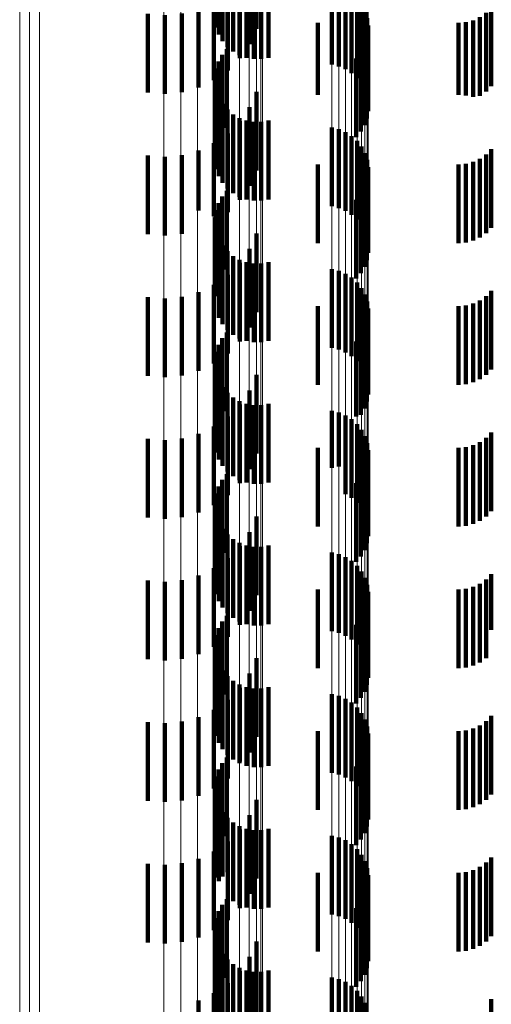
# Model space of a CAD drawing. Units: metres. Extents: x 0 to 2.58, y -0.27 to 0.27.
# Drawn here: x 0.05 to 0.05, y -0.16 to -0.15 of the extents above; entities that cross this region are included whole.
import ezdxf

# ---------------------------------------------------------------- set-up
doc = ezdxf.new("R2010")
doc.units = ezdxf.units.M
doc.linetypes.add('AUSGEZOGEN', pattern=[0])
doc.linetypes.add('VERDECKT2_S2', pattern=[0.0018, 0.001, -0.0008])
doc.layers.add('Fertigelement', color=7, linetype='AUSGEZOGEN', lineweight=50)
doc.layers.add('Standard', color=7, linetype='AUSGEZOGEN', lineweight=13)

msp = doc.modelspace()

# ---------------------------------------------------------------- linework, layer by layer
at = {"layer": 'Fertigelement', "color": 253, "linetype": 'VERDECKT2_S2', "lineweight": 140, "transparency": 33554687}
for p, q in [((0.050204, -0.145059), (0.050204, -0.146059)), ((0.050237, -0.145148), (0.050237, -0.146148)), ((0.050284, -0.14523), (0.050284, -0.14623)), ((0.050346, -0.145302), (0.050346, -0.146302)), ((0.050418, -0.145362), (0.050418, -0.146362)), ((0.0505, -0.145409), (0.0505, -0.146409)), ((0.050589, -0.145442), (0.050589, -0.146442)), ((0.050682, -0.145458), (0.050682, -0.146458)), ((0.050777, -0.145458), (0.050777, -0.146458)), ((0.05087, -0.145442), (0.05087, -0.146442)), ((0.051674, -0.14553), (0.051674, -0.14653)), ((0.051763, -0.145552), (0.051763, -0.146552)), ((0.051848, -0.145588), (0.051848, -0.146588)), ((0.051925, -0.145637), (0.051925, -0.146637)), ((0.051993, -0.1457), (0.051993, -0.1467)), ((0.052049, -0.145772), (0.052049, -0.146772)), ((0.052093, -0.145853), (0.052093, -0.146853)), ((0.052122, -0.14594), (0.052122, -0.14694)), ((0.052136, -0.146031), (0.052136, -0.147031)), ((0.052135, -0.146123), (0.052135, -0.147123)), ((0.052118, -0.146213), (0.052118, -0.147213)), ((0.05028, -0.146407), (0.05028, -0.147407)), ((0.050339, -0.146334), (0.050339, -0.147334)), ((0.052041, -0.146379), (0.052041, -0.147379)), ((0.052087, -0.146299), (0.052087, -0.147299)), ((0.050233, -0.14649), (0.050233, -0.14749)), ((0.051983, -0.14645), (0.051983, -0.14745)), ((0.050202, -0.146579), (0.050202, -0.147579)), ((0.050186, -0.146672), (0.050186, -0.147672)), ((0.050204, -0.146859), (0.050204, -0.147859)), ((0.050237, -0.146948), (0.050237, -0.147948)), ((0.050284, -0.14703), (0.050284, -0.14803)), ((0.050346, -0.147102), (0.050346, -0.148102)), ((0.050418, -0.147162), (0.050418, -0.148162)), ((0.0505, -0.147209), (0.0505, -0.148209)), ((0.050589, -0.147242), (0.050589, -0.148242)), ((0.050682, -0.147258), (0.050682, -0.148258)), ((0.050777, -0.147258), (0.050777, -0.148258)), ((0.05087, -0.147242), (0.05087, -0.148242)), ((0.051674, -0.14733), (0.051674, -0.14833)), ((0.051763, -0.147352), (0.051763, -0.148352)), ((0.051848, -0.147388), (0.051848, -0.148388)), ((0.051925, -0.147437), (0.051925, -0.148438)), ((0.051993, -0.147499), (0.051993, -0.148499)), ((0.052049, -0.147572), (0.052049, -0.148572)), ((0.052093, -0.147653), (0.052093, -0.148653)), ((0.052122, -0.14774), (0.052122, -0.14874)), ((0.052136, -0.147831), (0.052136, -0.148831)), ((0.052118, -0.148013), (0.052118, -0.149013)), ((0.052135, -0.147923), (0.052135, -0.148923)), ((0.050339, -0.148134), (0.050339, -0.149134)), ((0.052087, -0.148099), (0.052087, -0.149099)), ((0.05028, -0.148207), (0.05028, -0.149207)), ((0.051983, -0.14825), (0.051983, -0.14925)), ((0.052041, -0.148179), (0.052041, -0.149179)), ((0.050202, -0.148379), (0.050202, -0.149379)), ((0.050233, -0.14829), (0.050233, -0.14929)), ((0.050186, -0.148472), (0.050186, -0.149472)), ((0.050204, -0.148659), (0.050204, -0.14944)), ((0.050237, -0.148748), (0.050237, -0.149378)), ((0.050284, -0.14883), (0.050284, -0.14932)), ((0.050346, -0.148902), (0.050346, -0.149269)), ((0.050418, -0.148962), (0.050418, -0.149226)), ((0.0505, -0.149009), (0.0505, -0.149193)), ((0.050589, -0.149042), (0.050589, -0.14917)), ((0.050682, -0.149058), (0.050682, -0.149159)), ((0.050682, -0.149159), (0.050682, -0.150058)), ((0.050777, -0.149058), (0.050777, -0.149159)), ((0.050777, -0.149159), (0.050777, -0.150058)), ((0.05087, -0.149042), (0.05087, -0.14917)), ((0.051674, -0.14913), (0.051674, -0.15013)), ((0.051763, -0.149152), (0.051763, -0.150152)), ((0.050346, -0.149269), (0.050346, -0.149902)), ((0.050418, -0.149226), (0.050418, -0.149962)), ((0.0505, -0.149193), (0.0505, -0.150009)), ((0.050589, -0.14917), (0.050589, -0.150042)), ((0.05087, -0.14917), (0.05087, -0.150042)), ((0.051848, -0.149188), (0.051848, -0.150188)), ((0.051925, -0.149237), (0.051925, -0.150237)), ((0.050237, -0.149378), (0.050237, -0.149748)), ((0.050284, -0.14932), (0.050284, -0.14983)), ((0.051993, -0.149299), (0.051993, -0.150299)), ((0.052049, -0.149372), (0.052049, -0.150372)), ((0.050204, -0.14944), (0.050204, -0.14944)), ((0.052093, -0.149453), (0.052093, -0.150453)), ((0.052122, -0.14954), (0.052122, -0.15054)), ((0.052136, -0.149631), (0.052136, -0.150631)), ((0.052135, -0.149723), (0.052135, -0.150723)), ((0.052087, -0.149899), (0.052087, -0.150899)), ((0.052118, -0.149813), (0.052118, -0.150813)), ((0.05028, -0.150007), (0.05028, -0.151007)), ((0.050339, -0.149934), (0.050339, -0.150934)), ((0.052041, -0.149979), (0.052041, -0.150979)), ((0.050233, -0.15009), (0.050233, -0.15109)), ((0.051983, -0.15005), (0.051983, -0.151003)), ((0.050186, -0.150272), (0.050186, -0.151272)), ((0.050202, -0.150179), (0.050202, -0.151179)), ((0.050204, -0.15046), (0.050204, -0.15146)), ((0.050237, -0.150548), (0.050237, -0.151548)), ((0.050284, -0.15063), (0.050284, -0.15163)), ((0.050346, -0.150702), (0.050346, -0.151702)), ((0.050418, -0.150762), (0.050418, -0.151762)), ((0.0505, -0.150809), (0.0505, -0.151809)), ((0.050589, -0.150842), (0.050589, -0.151842)), ((0.050682, -0.150858), (0.050682, -0.151858)), ((0.050777, -0.150858), (0.050777, -0.151858)), ((0.05087, -0.150842), (0.05087, -0.151842)), ((0.051674, -0.15093), (0.051674, -0.151653)), ((0.051763, -0.150952), (0.051763, -0.151638)), ((0.051848, -0.150988), (0.051848, -0.151612)), ((0.051925, -0.151037), (0.051925, -0.151577)), ((0.051983, -0.151003), (0.051983, -0.151003)), ((0.051993, -0.151099), (0.051993, -0.151533)), ((0.052049, -0.151172), (0.052049, -0.151482)), ((0.052093, -0.151253), (0.052093, -0.151425)), ((0.052122, -0.15134), (0.052122, -0.151363)), ((0.052122, -0.151363), (0.052122, -0.15234)), ((0.051993, -0.151533), (0.051993, -0.152099)), ((0.052049, -0.151482), (0.052049, -0.152172)), ((0.052093, -0.151425), (0.052093, -0.152253)), ((0.052135, -0.151523), (0.052135, -0.152523)), ((0.052136, -0.151431), (0.052136, -0.152431)), ((0.051674, -0.151653), (0.051674, -0.151653)), ((0.051763, -0.151638), (0.051763, -0.151638)), ((0.051848, -0.151612), (0.051848, -0.151988)), ((0.051925, -0.151577), (0.051925, -0.152037)), ((0.052118, -0.151613), (0.052118, -0.152613)), ((0.050339, -0.151734), (0.050339, -0.152734)), ((0.052041, -0.151779), (0.052041, -0.152779)), ((0.052087, -0.151699), (0.052087, -0.152699)), ((0.050233, -0.15189), (0.050233, -0.15289)), ((0.05028, -0.151807), (0.05028, -0.152807)), ((0.051983, -0.15185), (0.051983, -0.15285)), ((0.050202, -0.151979), (0.050202, -0.152979)), ((0.050186, -0.152072), (0.050186, -0.153072)), ((0.050204, -0.15226), (0.050204, -0.15326)), ((0.050237, -0.152348), (0.050237, -0.153348)), ((0.050284, -0.15243), (0.050284, -0.15343)), ((0.050346, -0.152502), (0.050346, -0.153502)), ((0.050418, -0.152562), (0.050418, -0.153562)), ((0.0505, -0.152609), (0.0505, -0.153609)), ((0.050589, -0.152642), (0.050589, -0.153642)), ((0.050682, -0.152658), (0.050682, -0.153658)), ((0.050777, -0.152658), (0.050777, -0.153658)), ((0.05087, -0.152642), (0.05087, -0.153642)), ((0.051674, -0.15273), (0.051674, -0.15373)), ((0.051763, -0.152752), (0.051763, -0.153752)), ((0.051848, -0.152788), (0.051848, -0.153788)), ((0.051925, -0.152837), (0.051925, -0.153837)), ((0.051993, -0.152899), (0.051993, -0.153899)), ((0.052049, -0.152972), (0.052049, -0.153972)), ((0.052093, -0.153053), (0.052093, -0.154053)), ((0.052122, -0.15314), (0.052122, -0.15414)), ((0.052136, -0.153231), (0.052136, -0.154231)), ((0.052118, -0.153413), (0.052118, -0.154413)), ((0.052135, -0.153323), (0.052135, -0.154323)), ((0.050339, -0.153534), (0.050339, -0.154534)), ((0.052087, -0.153499), (0.052087, -0.154499)), ((0.05028, -0.153607), (0.05028, -0.154607)), ((0.051983, -0.15365), (0.051983, -0.15465)), ((0.052041, -0.153579), (0.052041, -0.154579)), ((0.050202, -0.153779), (0.050202, -0.154779)), ((0.050233, -0.15369), (0.050233, -0.15469)), ((0.050186, -0.153872), (0.050186, -0.154872)), ((0.050204, -0.154059), (0.050204, -0.155059)), ((0.050237, -0.154148), (0.050237, -0.155148)), ((0.050284, -0.15423), (0.050284, -0.15523)), ((0.050346, -0.154302), (0.050346, -0.155302)), ((0.050418, -0.154362), (0.050418, -0.155362)), ((0.0505, -0.154409), (0.0505, -0.155409)), ((0.050589, -0.154442), (0.050589, -0.155442)), ((0.050682, -0.154458), (0.050682, -0.155458)), ((0.050777, -0.154458), (0.050777, -0.155458)), ((0.05087, -0.154442), (0.05087, -0.155442)), ((0.051674, -0.15453), (0.051674, -0.15553)), ((0.051763, -0.154552), (0.051763, -0.155552)), ((0.051848, -0.154588), (0.051848, -0.155588)), ((0.051925, -0.154637), (0.051925, -0.155637)), ((0.051993, -0.1547), (0.051993, -0.1557)), ((0.052049, -0.154772), (0.052049, -0.155772)), ((0.052093, -0.154853), (0.052093, -0.155853)), ((0.052122, -0.15494), (0.052122, -0.15594)), ((0.052136, -0.155031), (0.052136, -0.156031)), ((0.052135, -0.155123), (0.052135, -0.156123)), ((0.052118, -0.155213), (0.052118, -0.156213)), ((0.05028, -0.155407), (0.05028, -0.156407)), ((0.050339, -0.155334), (0.050339, -0.156334)), ((0.052041, -0.155379), (0.052041, -0.156379)), ((0.052087, -0.155299), (0.052087, -0.156299)), ((0.050233, -0.15549), (0.050233, -0.15649)), ((0.051983, -0.15545), (0.051983, -0.15645)), ((0.050202, -0.155579), (0.050202, -0.156579)), ((0.050186, -0.155672), (0.050186, -0.156672)), ((0.050204, -0.155859), (0.050204, -0.156859)), ((0.050237, -0.155948), (0.050237, -0.156907)), ((0.050284, -0.15603), (0.050284, -0.156846)), ((0.050346, -0.156102), (0.050346, -0.156792)), ((0.050418, -0.156162), (0.050418, -0.156748)), ((0.0505, -0.156209), (0.0505, -0.156713)), ((0.050589, -0.156242), (0.050589, -0.156689)), ((0.050682, -0.156258), (0.050682, -0.156677)), ((0.050777, -0.156258), (0.050777, -0.156677)), ((0.05087, -0.156242), (0.05087, -0.156689)), ((0.051674, -0.15633), (0.051674, -0.15733)), ((0.051763, -0.156352), (0.051763, -0.157352)), ((0.051848, -0.156388), (0.051848, -0.157388)), ((0.051925, -0.156438), (0.051925, -0.157438)), ((0.051993, -0.156499), (0.051993, -0.157499)), ((0.052049, -0.156572), (0.052049, -0.157572)), ((0.052093, -0.156653), (0.052093, -0.157653)), ((0.050346, -0.156792), (0.050346, -0.156792)), ((0.050418, -0.156748), (0.050418, -0.157162)), ((0.0505, -0.156713), (0.0505, -0.157209)), ((0.050589, -0.156689), (0.050589, -0.157242)), ((0.050682, -0.156677), (0.050682, -0.157258)), ((0.050777, -0.156677), (0.050777, -0.157258)), ((0.05087, -0.156689), (0.05087, -0.157242)), ((0.052122, -0.15674), (0.052122, -0.15774)), ((0.050237, -0.156907), (0.050237, -0.156907)), ((0.050284, -0.156846), (0.050284, -0.156846)), ((0.052136, -0.156831), (0.052136, -0.157831)), ((0.052118, -0.157013), (0.052118, -0.158013)), ((0.052135, -0.156923), (0.052135, -0.157923)), ((0.050339, -0.157134), (0.050339, -0.157363)), ((0.052087, -0.157099), (0.052087, -0.158099)), ((0.050233, -0.15729), (0.050233, -0.15829)), ((0.05028, -0.157207), (0.05028, -0.157308)), ((0.051983, -0.15725), (0.051983, -0.15825)), ((0.052041, -0.157179), (0.052041, -0.158179)), ((0.050202, -0.157379), (0.050202, -0.158379)), ((0.05028, -0.157308), (0.05028, -0.158207)), ((0.050339, -0.157363), (0.050339, -0.158134)), ((0.050186, -0.157472), (0.050186, -0.158472)), ((0.050204, -0.157659), (0.050204, -0.158659)), ((0.050237, -0.157748), (0.050237, -0.158748)), ((0.050284, -0.15783), (0.050284, -0.15883)), ((0.050346, -0.157902), (0.050346, -0.158902)), ((0.050418, -0.157962), (0.050418, -0.158962)), ((0.0505, -0.158009), (0.0505, -0.159009)), ((0.050589, -0.158042), (0.050589, -0.159042)), ((0.05087, -0.158042), (0.05087, -0.159042)), ((0.050682, -0.158058), (0.050682, -0.159058)), ((0.050777, -0.158058), (0.050777, -0.159058)), ((0.051674, -0.15813), (0.051674, -0.15913)), ((0.051763, -0.158152), (0.051763, -0.159152)), ((0.051848, -0.158188), (0.051848, -0.159188)), ((0.051925, -0.158237), (0.051925, -0.159217)), ((0.051993, -0.158299), (0.051993, -0.159171)), ((0.052049, -0.158372), (0.052049, -0.159117)), ((0.052093, -0.158453), (0.052093, -0.159057))]:
    msp.add_line(p, q, dxfattribs=at)
at = {"layer": 'Standard', "color": 253, "linetype": 'VERDECKT2_S2', "lineweight": 140, "transparency": 33554687}
for p, q in [((0.050204, -0.145059), (0.050204, -0.146059)), ((0.050237, -0.145148), (0.050237, -0.146148)), ((0.050718, -0.145074), (0.050718, -0.146074)), ((0.050284, -0.14523), (0.050284, -0.14623)), ((0.050627, -0.14527), (0.050627, -0.14627)), ((0.050346, -0.145302), (0.050346, -0.146302)), ((0.050418, -0.145362), (0.050418, -0.146362)), ((0.0505, -0.145409), (0.0505, -0.146409)), ((0.050503, -0.145449), (0.050503, -0.146449)), ((0.050589, -0.145442), (0.050589, -0.146442)), ((0.050682, -0.145458), (0.050682, -0.146458)), ((0.050777, -0.145458), (0.050777, -0.146458)), ((0.05087, -0.145442), (0.05087, -0.146442)), ((0.050351, -0.145603), (0.050351, -0.146603)), ((0.050174, -0.145729), (0.050174, -0.146729)), ((0.049337, -0.145885), (0.049337, -0.146885)), ((0.049553, -0.145901), (0.049553, -0.146901)), ((0.049769, -0.14588), (0.049769, -0.14688)), ((0.049978, -0.145822), (0.049978, -0.146822)), ((0.053632, -0.145872), (0.053632, -0.146872)), ((0.053699, -0.145805), (0.053699, -0.146805)), ((0.051496, -0.146), (0.051496, -0.146915)), ((0.053281, -0.146), (0.053281, -0.146915)), ((0.053376, -0.145992), (0.053376, -0.146921)), ((0.053468, -0.145967), (0.053468, -0.14694)), ((0.053554, -0.145927), (0.053554, -0.146927)), ((0.052135, -0.146123), (0.052135, -0.147123)), ((0.052118, -0.146213), (0.052118, -0.147213)), ((0.05028, -0.146407), (0.05028, -0.147407)), ((0.050339, -0.146334), (0.050339, -0.147334)), ((0.052041, -0.146379), (0.052041, -0.147379)), ((0.052087, -0.146299), (0.052087, -0.147299)), ((0.050233, -0.14649), (0.050233, -0.14749)), ((0.051983, -0.14645), (0.051983, -0.14745)), ((0.050202, -0.146579), (0.050202, -0.147579)), ((0.050186, -0.146672), (0.050186, -0.147672)), ((0.050204, -0.146859), (0.050204, -0.147859)), ((0.050718, -0.146874), (0.050718, -0.147874)), ((0.050237, -0.146948), (0.050237, -0.147948)), ((0.050284, -0.14703), (0.050284, -0.14803)), ((0.051496, -0.146915), (0.051496, -0.146915)), ((0.053281, -0.146915), (0.053281, -0.146915)), ((0.053376, -0.146921), (0.053376, -0.146921)), ((0.053468, -0.14694), (0.053468, -0.14694)), ((0.050346, -0.147102), (0.050346, -0.148102)), ((0.050627, -0.14707), (0.050627, -0.14807)), ((0.050418, -0.147162), (0.050418, -0.148162)), ((0.0505, -0.147209), (0.0505, -0.148209)), ((0.050503, -0.147249), (0.050503, -0.148249)), ((0.050589, -0.147242), (0.050589, -0.148242)), ((0.050682, -0.147258), (0.050682, -0.148258)), ((0.050777, -0.147258), (0.050777, -0.148258)), ((0.05087, -0.147242), (0.05087, -0.148242)), ((0.050351, -0.147403), (0.050351, -0.148403)), ((0.050174, -0.147529), (0.050174, -0.148454)), ((0.049978, -0.147622), (0.049978, -0.148384)), ((0.053699, -0.147605), (0.053699, -0.148605)), ((0.049337, -0.147685), (0.049337, -0.148338)), ((0.049553, -0.147701), (0.049553, -0.148325)), ((0.049769, -0.14768), (0.049769, -0.148341)), ((0.053468, -0.147767), (0.053468, -0.148767)), ((0.053554, -0.147727), (0.053554, -0.148727)), ((0.053632, -0.147672), (0.053632, -0.148672)), ((0.051496, -0.1478), (0.051496, -0.1488)), ((0.053281, -0.1478), (0.053281, -0.1488)), ((0.053376, -0.147792), (0.053376, -0.148792)), ((0.052118, -0.148013), (0.052118, -0.149013)), ((0.052135, -0.147923), (0.052135, -0.148923)), ((0.050339, -0.148134), (0.050339, -0.149134)), ((0.052087, -0.148099), (0.052087, -0.149099)), ((0.05028, -0.148207), (0.05028, -0.149207)), ((0.051983, -0.14825), (0.051983, -0.14925)), ((0.052041, -0.148179), (0.052041, -0.149179)), ((0.049337, -0.148338), (0.049337, -0.148685)), ((0.049553, -0.148325), (0.049553, -0.148701)), ((0.049769, -0.148341), (0.049769, -0.14868)), ((0.049978, -0.148384), (0.049978, -0.148384)), ((0.050202, -0.148379), (0.050202, -0.149379)), ((0.050233, -0.14829), (0.050233, -0.14929)), ((0.050174, -0.148454), (0.050174, -0.148454)), ((0.050186, -0.148472), (0.050186, -0.149472)), ((0.050204, -0.148659), (0.050204, -0.14944)), ((0.050237, -0.148748), (0.050237, -0.149378)), ((0.050718, -0.148674), (0.050718, -0.14894)), ((0.050284, -0.14883), (0.050284, -0.14932)), ((0.050346, -0.148902), (0.050346, -0.149269)), ((0.050627, -0.14887), (0.050627, -0.14987)), ((0.050418, -0.148962), (0.050418, -0.149226)), ((0.0505, -0.149009), (0.0505, -0.149193)), ((0.050718, -0.14894), (0.050718, -0.149674)), ((0.050503, -0.149049), (0.050503, -0.150049)), ((0.050589, -0.149042), (0.050589, -0.14917)), ((0.050682, -0.149058), (0.050682, -0.149159)), ((0.050682, -0.149159), (0.050682, -0.150058)), ((0.050777, -0.149058), (0.050777, -0.149159)), ((0.050777, -0.149159), (0.050777, -0.150058)), ((0.05087, -0.149042), (0.05087, -0.14917)), ((0.050346, -0.149269), (0.050346, -0.149902)), ((0.050351, -0.149203), (0.050351, -0.150203)), ((0.050418, -0.149226), (0.050418, -0.149962)), ((0.0505, -0.149193), (0.0505, -0.150009)), ((0.050589, -0.14917), (0.050589, -0.150042)), ((0.05087, -0.14917), (0.05087, -0.150042)), ((0.050174, -0.149329), (0.050174, -0.150329)), ((0.050237, -0.149378), (0.050237, -0.149748)), ((0.050284, -0.14932), (0.050284, -0.14983)), ((0.053699, -0.149405), (0.053699, -0.150405)), ((0.049337, -0.149485), (0.049337, -0.150485)), ((0.049553, -0.149501), (0.049553, -0.150501)), ((0.049769, -0.14948), (0.049769, -0.15048)), ((0.049978, -0.149422), (0.049978, -0.150422)), ((0.050204, -0.14944), (0.050204, -0.14944)), ((0.053554, -0.149527), (0.053554, -0.150527)), ((0.053632, -0.149472), (0.053632, -0.150472)), ((0.051496, -0.1496), (0.051496, -0.1506)), ((0.053281, -0.1496), (0.053281, -0.1506)), ((0.053376, -0.149592), (0.053376, -0.150592)), ((0.053468, -0.149567), (0.053468, -0.150567)), ((0.052135, -0.149723), (0.052135, -0.150723)), ((0.052087, -0.149899), (0.052087, -0.150899)), ((0.052118, -0.149813), (0.052118, -0.150813)), ((0.05028, -0.150007), (0.05028, -0.151007)), ((0.050339, -0.149934), (0.050339, -0.150934)), ((0.052041, -0.149979), (0.052041, -0.150979)), ((0.050233, -0.15009), (0.050233, -0.15109)), ((0.051983, -0.15005), (0.051983, -0.151003)), ((0.050186, -0.150272), (0.050186, -0.151272)), ((0.050202, -0.150179), (0.050202, -0.151179)), ((0.050204, -0.15046), (0.050204, -0.15146)), ((0.050718, -0.150474), (0.050718, -0.151474)), ((0.050237, -0.150548), (0.050237, -0.151548)), ((0.050284, -0.15063), (0.050284, -0.15163)), ((0.050346, -0.150702), (0.050346, -0.151702)), ((0.050418, -0.150762), (0.050418, -0.151762)), ((0.050627, -0.15067), (0.050627, -0.15167)), ((0.0505, -0.150809), (0.0505, -0.151809)), ((0.050503, -0.150849), (0.050503, -0.151849)), ((0.050589, -0.150842), (0.050589, -0.151842)), ((0.050682, -0.150858), (0.050682, -0.151858)), ((0.050777, -0.150858), (0.050777, -0.151858)), ((0.05087, -0.150842), (0.05087, -0.151842)), ((0.050351, -0.151003), (0.050351, -0.152003)), ((0.051983, -0.151003), (0.051983, -0.151003)), ((0.050174, -0.151129), (0.050174, -0.152129)), ((0.049337, -0.151285), (0.049337, -0.152285)), ((0.049769, -0.15128), (0.049769, -0.15228)), ((0.049978, -0.151222), (0.049978, -0.152222)), ((0.053632, -0.151272), (0.053632, -0.152272)), ((0.053699, -0.151205), (0.053699, -0.152205)), ((0.049553, -0.151301), (0.049553, -0.152301)), ((0.051496, -0.1514), (0.051496, -0.1524)), ((0.053281, -0.1514), (0.053281, -0.1524)), ((0.053376, -0.151392), (0.053376, -0.152392)), ((0.053468, -0.151367), (0.053468, -0.152367)), ((0.053554, -0.151327), (0.053554, -0.152327)), ((0.052135, -0.151523), (0.052135, -0.152523)), ((0.052118, -0.151613), (0.052118, -0.152613)), ((0.050339, -0.151734), (0.050339, -0.152734)), ((0.052041, -0.151779), (0.052041, -0.152779)), ((0.052087, -0.151699), (0.052087, -0.152699)), ((0.050233, -0.15189), (0.050233, -0.15289)), ((0.05028, -0.151807), (0.05028, -0.152807)), ((0.051983, -0.15185), (0.051983, -0.15285)), ((0.050202, -0.151979), (0.050202, -0.152979)), ((0.050186, -0.152072), (0.050186, -0.153072)), ((0.050204, -0.15226), (0.050204, -0.15326)), ((0.050718, -0.152273), (0.050718, -0.153273)), ((0.050237, -0.152348), (0.050237, -0.153348)), ((0.050284, -0.15243), (0.050284, -0.15343)), ((0.050346, -0.152502), (0.050346, -0.153502)), ((0.050627, -0.15247), (0.050627, -0.15347)), ((0.050418, -0.152562), (0.050418, -0.153562)), ((0.0505, -0.152609), (0.0505, -0.153609)), ((0.050503, -0.152649), (0.050503, -0.153649)), ((0.050589, -0.152642), (0.050589, -0.153642)), ((0.050682, -0.152658), (0.050682, -0.153658)), ((0.050777, -0.152658), (0.050777, -0.153658)), ((0.05087, -0.152642), (0.05087, -0.153642)), ((0.050351, -0.152803), (0.050351, -0.153803)), ((0.049978, -0.153022), (0.049978, -0.154022)), ((0.050174, -0.152929), (0.050174, -0.153929)), ((0.053699, -0.153005), (0.053699, -0.153714)), ((0.049337, -0.153085), (0.049337, -0.154085)), ((0.049553, -0.153101), (0.049553, -0.154101)), ((0.049769, -0.15308), (0.049769, -0.15408)), ((0.053554, -0.153127), (0.053554, -0.153619)), ((0.053632, -0.153073), (0.053632, -0.153662)), ((0.051496, -0.1532), (0.051496, -0.153563)), ((0.053281, -0.1532), (0.053281, -0.153563)), ((0.053376, -0.153192), (0.053376, -0.153569)), ((0.053468, -0.153167), (0.053468, -0.153588)), ((0.052118, -0.153413), (0.052118, -0.154413)), ((0.052135, -0.153323), (0.052135, -0.154323)), ((0.050339, -0.153534), (0.050339, -0.154534)), ((0.052087, -0.153499), (0.052087, -0.154499)), ((0.05028, -0.153607), (0.05028, -0.154607)), ((0.051496, -0.153563), (0.051496, -0.1542)), ((0.051983, -0.15365), (0.051983, -0.15465)), ((0.052041, -0.153579), (0.052041, -0.154579)), ((0.053281, -0.153563), (0.053281, -0.1542)), ((0.053376, -0.153569), (0.053376, -0.154192)), ((0.053468, -0.153588), (0.053468, -0.154167)), ((0.053554, -0.153619), (0.053554, -0.154127)), ((0.053632, -0.153662), (0.053632, -0.154073)), ((0.050202, -0.153779), (0.050202, -0.154779)), ((0.050233, -0.15369), (0.050233, -0.15469)), ((0.053699, -0.153714), (0.053699, -0.153714)), ((0.050186, -0.153872), (0.050186, -0.154872)), ((0.050204, -0.154059), (0.050204, -0.155059)), ((0.050237, -0.154148), (0.050237, -0.155148)), ((0.050718, -0.154074), (0.050718, -0.155074)), ((0.050284, -0.15423), (0.050284, -0.15523)), ((0.050627, -0.15427), (0.050627, -0.15527)), ((0.050346, -0.154302), (0.050346, -0.155302)), ((0.050418, -0.154362), (0.050418, -0.155362)), ((0.0505, -0.154409), (0.0505, -0.155409)), ((0.050503, -0.154449), (0.050503, -0.155388)), ((0.050589, -0.154442), (0.050589, -0.155442)), ((0.050682, -0.154458), (0.050682, -0.155458)), ((0.050777, -0.154458), (0.050777, -0.155458)), ((0.05087, -0.154442), (0.05087, -0.155442)), ((0.050351, -0.154603), (0.050351, -0.155268)), ((0.050174, -0.154729), (0.050174, -0.155171)), ((0.049337, -0.154885), (0.049337, -0.155049)), ((0.049553, -0.154901), (0.049553, -0.155037)), ((0.049769, -0.15488), (0.049769, -0.155053)), ((0.049978, -0.154822), (0.049978, -0.155098)), ((0.053632, -0.154872), (0.053632, -0.155872)), ((0.053699, -0.154805), (0.053699, -0.155805)), ((0.049553, -0.155037), (0.049553, -0.155901)), ((0.051496, -0.155), (0.051496, -0.156)), ((0.053281, -0.155), (0.053281, -0.156)), ((0.053376, -0.154992), (0.053376, -0.155992)), ((0.053468, -0.154967), (0.053468, -0.155967)), ((0.053554, -0.154927), (0.053554, -0.155927)), ((0.049337, -0.155049), (0.049337, -0.155885)), ((0.049769, -0.155053), (0.049769, -0.15588)), ((0.049978, -0.155098), (0.049978, -0.155822)), ((0.052135, -0.155123), (0.052135, -0.156123)), ((0.050174, -0.155171), (0.050174, -0.155729)), ((0.050351, -0.155268), (0.050351, -0.155603)), ((0.052118, -0.155213), (0.052118, -0.156213)), ((0.05028, -0.155407), (0.05028, -0.156407)), ((0.050339, -0.155334), (0.050339, -0.156334)), ((0.050503, -0.155388), (0.050503, -0.155388)), ((0.052041, -0.155379), (0.052041, -0.156379)), ((0.052087, -0.155299), (0.052087, -0.156299)), ((0.050233, -0.15549), (0.050233, -0.15649)), ((0.051983, -0.15545), (0.051983, -0.15645)), ((0.050202, -0.155579), (0.050202, -0.156579)), ((0.050186, -0.155672), (0.050186, -0.156672)), ((0.050204, -0.155859), (0.050204, -0.156859)), ((0.050718, -0.155874), (0.050718, -0.156874)), ((0.050237, -0.155948), (0.050237, -0.156907)), ((0.050284, -0.15603), (0.050284, -0.156846)), ((0.050346, -0.156102), (0.050346, -0.156792)), ((0.050418, -0.156162), (0.050418, -0.156748)), ((0.050627, -0.15607), (0.050627, -0.15707)), ((0.0505, -0.156209), (0.0505, -0.156713)), ((0.050503, -0.156249), (0.050503, -0.157249)), ((0.050589, -0.156242), (0.050589, -0.156689)), ((0.050682, -0.156258), (0.050682, -0.156677)), ((0.050777, -0.156258), (0.050777, -0.156677)), ((0.05087, -0.156242), (0.05087, -0.156689)), ((0.050351, -0.156403), (0.050351, -0.157403)), ((0.050174, -0.156529), (0.050174, -0.157529)), ((0.049978, -0.156622), (0.049978, -0.157622)), ((0.053699, -0.156605), (0.053699, -0.157605)), ((0.049337, -0.156685), (0.049337, -0.157685)), ((0.049553, -0.156701), (0.049553, -0.157701)), ((0.049769, -0.15668), (0.049769, -0.15768)), ((0.050346, -0.156792), (0.050346, -0.156792)), ((0.050418, -0.156748), (0.050418, -0.157162)), ((0.0505, -0.156713), (0.0505, -0.157209)), ((0.050589, -0.156689), (0.050589, -0.157242)), ((0.050682, -0.156677), (0.050682, -0.157258)), ((0.050777, -0.156677), (0.050777, -0.157258)), ((0.05087, -0.156689), (0.05087, -0.157242)), ((0.053376, -0.156792), (0.053376, -0.157792)), ((0.053468, -0.156767), (0.053468, -0.157767)), ((0.053554, -0.156727), (0.053554, -0.157727)), ((0.053632, -0.156672), (0.053632, -0.157672)), ((0.050237, -0.156907), (0.050237, -0.156907)), ((0.050284, -0.156846), (0.050284, -0.156846)), ((0.051496, -0.1568), (0.051496, -0.1578)), ((0.053281, -0.1568), (0.053281, -0.1578)), ((0.052118, -0.157013), (0.052118, -0.158013)), ((0.052135, -0.156923), (0.052135, -0.157923)), ((0.050339, -0.157134), (0.050339, -0.157363)), ((0.052087, -0.157099), (0.052087, -0.158099)), ((0.050233, -0.15729), (0.050233, -0.15829)), ((0.05028, -0.157207), (0.05028, -0.157308)), ((0.051983, -0.15725), (0.051983, -0.15825)), ((0.052041, -0.157179), (0.052041, -0.158179)), ((0.050202, -0.157379), (0.050202, -0.158379)), ((0.05028, -0.157308), (0.05028, -0.158207)), ((0.050339, -0.157363), (0.050339, -0.158134)), ((0.050186, -0.157472), (0.050186, -0.158472)), ((0.050204, -0.157659), (0.050204, -0.158659)), ((0.050237, -0.157748), (0.050237, -0.158748)), ((0.050718, -0.157674), (0.050718, -0.158674)), ((0.050284, -0.15783), (0.050284, -0.15883)), ((0.050346, -0.157902), (0.050346, -0.158902)), ((0.050627, -0.15787), (0.050627, -0.15887)), ((0.050418, -0.157962), (0.050418, -0.158962)), ((0.0505, -0.158009), (0.0505, -0.159009)), ((0.050589, -0.158042), (0.050589, -0.159042)), ((0.05087, -0.158042), (0.05087, -0.159042)), ((0.050503, -0.158049), (0.050503, -0.159049)), ((0.050682, -0.158058), (0.050682, -0.159058)), ((0.050777, -0.158058), (0.050777, -0.159058)), ((0.050351, -0.158203), (0.050351, -0.159203)), ((0.050174, -0.158329), (0.050174, -0.159329)), ((0.053699, -0.158405), (0.053699, -0.159405)), ((0.049978, -0.158422), (0.049978, -0.159422))]:
    msp.add_line(p, q, dxfattribs=at)
at = {"layer": 'Standard', "color": 7, "linetype": 'AUSGEZOGEN', "lineweight": 13, "transparency": 33554687}
for points in [[(0.052136, -0.143268), (0.052136, -0.151299), (0.052136, -0.158925), (0.052136, -0.166116), (0.052136, -0.172845), (0.052136, -0.179091), (0.052136, -0.184836), (0.052136, -0.190065), (0.052136, -0.19477), (0.052136, -0.198946), (0.052136, -0.202591), (0.052136, -0.20571), (0.052136, -0.208308), (0.052136, -0.210397), (0.052136, -0.21199), (0.052136, -0.213104), (0.052136, -0.213756), (0.052136, -0.213969)], [(0.052093, -0.143387), (0.052093, -0.151425), (0.052093, -0.159057), (0.052093, -0.166254), (0.052093, -0.172989), (0.052093, -0.17924), (0.052093, -0.18499), (0.052093, -0.190223), (0.052093, -0.194932), (0.052093, -0.199111), (0.052093, -0.20276), (0.052093, -0.205881), (0.052093, -0.208481), (0.052093, -0.210572), (0.052093, -0.212166), (0.052093, -0.213281), (0.052093, -0.213934), (0.052093, -0.214147)], [(0.052122, -0.143329), (0.052122, -0.151363), (0.052122, -0.158992), (0.052122, -0.166186), (0.052122, -0.172918), (0.052122, -0.179167), (0.052122, -0.184914), (0.052122, -0.190146), (0.052122, -0.194853), (0.052122, -0.19903), (0.052122, -0.202677), (0.052122, -0.205797), (0.052122, -0.208396), (0.052122, -0.210486), (0.052122, -0.21208), (0.052122, -0.213194), (0.052122, -0.213847), (0.052122, -0.21406)], [(0.051993, -0.14349), (0.051993, -0.151533), (0.051993, -0.159171), (0.051993, -0.166373), (0.051993, -0.173113), (0.051993, -0.179369), (0.051993, -0.185122), (0.051993, -0.19036), (0.051993, -0.195072), (0.051993, -0.199254), (0.051993, -0.202905), (0.051993, -0.206028), (0.051993, -0.208631), (0.051993, -0.210723), (0.051993, -0.212318), (0.051993, -0.213434), (0.051993, -0.214087), (0.051993, -0.214301)], [(0.052049, -0.143441), (0.052049, -0.151482), (0.052049, -0.159117), (0.052049, -0.166317), (0.052049, -0.173054), (0.052049, -0.179308), (0.052049, -0.18506), (0.052049, -0.190295), (0.052049, -0.195006), (0.052049, -0.199187), (0.052049, -0.202836), (0.052049, -0.205959), (0.052049, -0.20856), (0.052049, -0.210652), (0.052049, -0.212247), (0.052049, -0.213361), (0.052049, -0.214015), (0.052049, -0.214228)], [(0.051674, -0.143603), (0.051674, -0.151653), (0.051674, -0.159297), (0.051674, -0.166504), (0.051674, -0.173249), (0.051674, -0.17951), (0.051674, -0.185268), (0.051674, -0.19051), (0.051674, -0.195226), (0.051674, -0.199411), (0.051674, -0.203065), (0.051674, -0.206191), (0.051674, -0.208795), (0.051674, -0.210889), (0.051674, -0.212486), (0.051674, -0.213602), (0.051674, -0.214256), (0.051674, -0.21447)], [(0.051763, -0.143589), (0.051763, -0.151638), (0.051763, -0.159281), (0.051763, -0.166488), (0.051763, -0.173232), (0.051763, -0.179492), (0.051763, -0.18525), (0.051763, -0.190491), (0.051763, -0.195207), (0.051763, -0.199392), (0.051763, -0.203045), (0.051763, -0.20617), (0.051763, -0.208775), (0.051763, -0.210868), (0.051763, -0.212465), (0.051763, -0.213581), (0.051763, -0.214235), (0.051763, -0.214448)], [(0.051848, -0.143565), (0.051848, -0.151612), (0.051848, -0.159254), (0.051848, -0.16646), (0.051848, -0.173203), (0.051848, -0.179462), (0.051848, -0.185219), (0.051848, -0.190459), (0.051848, -0.195174), (0.051848, -0.199358), (0.051848, -0.203011), (0.051848, -0.206136), (0.051848, -0.208739), (0.051848, -0.210833), (0.051848, -0.212429), (0.051848, -0.213545), (0.051848, -0.214199), (0.051848, -0.214412)], [(0.051925, -0.143531), (0.051925, -0.151577), (0.051925, -0.159217), (0.051925, -0.166421), (0.051925, -0.173163), (0.051925, -0.17942), (0.051925, -0.185176), (0.051925, -0.190415), (0.051925, -0.195128), (0.051925, -0.199312), (0.051925, -0.202964), (0.051925, -0.206088), (0.051925, -0.208691), (0.051925, -0.210784), (0.051925, -0.21238), (0.051925, -0.213495), (0.051925, -0.214149), (0.051925, -0.214363)], [(0.050793, -0.144404), (0.050793, -0.151682), (0.050793, -0.158545), (0.050793, -0.164968), (0.050793, -0.170929), (0.050793, -0.176412), (0.050793, -0.181403), (0.050793, -0.185894), (0.050793, -0.189879), (0.050793, -0.193358), (0.050793, -0.196335), (0.050793, -0.198815), (0.050793, -0.200808), (0.050793, -0.202329), (0.050793, -0.203392), (0.050793, -0.204015), (0.050793, -0.204218)], [(0.050773, -0.144558), (0.050773, -0.151844), (0.050773, -0.158714), (0.050773, -0.165144), (0.050773, -0.171111), (0.050773, -0.1766), (0.050773, -0.181597), (0.050773, -0.186092), (0.050773, -0.190082), (0.050773, -0.193565), (0.050773, -0.196544), (0.050773, -0.199027), (0.050773, -0.201022), (0.050773, -0.202544), (0.050773, -0.203608), (0.050773, -0.204232), (0.050773, -0.204435)], [(0.050717, -0.144707), (0.050717, -0.152), (0.050717, -0.158878), (0.050717, -0.165314), (0.050717, -0.171288), (0.050717, -0.176782), (0.050717, -0.181784), (0.050717, -0.186284), (0.050717, -0.190278), (0.050717, -0.193764), (0.050717, -0.196747), (0.050717, -0.199232), (0.050717, -0.20123), (0.050717, -0.202754), (0.050717, -0.203819), (0.050717, -0.204443), (0.050717, -0.204646)], [(0.050625, -0.144847), (0.050625, -0.152148), (0.050625, -0.159032), (0.050625, -0.165474), (0.050625, -0.171454), (0.050625, -0.176954), (0.050625, -0.18196), (0.050625, -0.186464), (0.050625, -0.190462), (0.050625, -0.193952), (0.050625, -0.196937), (0.050625, -0.199425), (0.050625, -0.201425), (0.050625, -0.20295), (0.050625, -0.204016), (0.050625, -0.204641), (0.050625, -0.204844)], [(0.050499, -0.144974), (0.050499, -0.152281), (0.050499, -0.159171), (0.050499, -0.165619), (0.050499, -0.171604), (0.050499, -0.177108), (0.050499, -0.182119), (0.050499, -0.186627), (0.050499, -0.190628), (0.050499, -0.194121), (0.050499, -0.197109), (0.050499, -0.199599), (0.050499, -0.201601), (0.050499, -0.203127), (0.050499, -0.204194), (0.050499, -0.20482), (0.050499, -0.205023)], [(0.050345, -0.145083), (0.050345, -0.152395), (0.050345, -0.159291), (0.050345, -0.165744), (0.050345, -0.171733), (0.050345, -0.177242), (0.050345, -0.182256), (0.050345, -0.186768), (0.050345, -0.190772), (0.050345, -0.194268), (0.050345, -0.197258), (0.050345, -0.19975), (0.050345, -0.201753), (0.050345, -0.20328), (0.050345, -0.204348), (0.050345, -0.204974), (0.050345, -0.205178)], [(0.047708, -0.145272), (0.047708, -0.152595), (0.047708, -0.159499), (0.047708, -0.16596), (0.047708, -0.171958), (0.047708, -0.177473), (0.047708, -0.182495), (0.047708, -0.187012), (0.047708, -0.191021), (0.047708, -0.194522), (0.047708, -0.197516), (0.047708, -0.200011), (0.047708, -0.202016), (0.047708, -0.203546), (0.047708, -0.204615), (0.047708, -0.205242), (0.047708, -0.205446)], [(0.049757, -0.145277), (0.049757, -0.152599), (0.049757, -0.159504), (0.049757, -0.165965), (0.049757, -0.171963), (0.049757, -0.177479), (0.049757, -0.1825), (0.049757, -0.187018), (0.049757, -0.191027), (0.049757, -0.194527), (0.049757, -0.197522), (0.049757, -0.200017), (0.049757, -0.202022), (0.049757, -0.203552), (0.049757, -0.204621), (0.049757, -0.205248), (0.049757, -0.205452)], [(0.049968, -0.145237), (0.049968, -0.152557), (0.049968, -0.15946), (0.049968, -0.165919), (0.049968, -0.171915), (0.049968, -0.17743), (0.049968, -0.18245), (0.049968, -0.186966), (0.049968, -0.190975), (0.049968, -0.194474), (0.049968, -0.197467), (0.049968, -0.199961), (0.049968, -0.201967), (0.049968, -0.203496), (0.049968, -0.204565), (0.049968, -0.205192), (0.049968, -0.205396)], [(0.050166, -0.145171), (0.050166, -0.152488), (0.050166, -0.159388), (0.050166, -0.165845), (0.050166, -0.171838), (0.050166, -0.17735), (0.050166, -0.182368), (0.050166, -0.186882), (0.050166, -0.190889), (0.050166, -0.194386), (0.050166, -0.197378), (0.050166, -0.199872), (0.050166, -0.201876), (0.050166, -0.203404), (0.050166, -0.204473), (0.050166, -0.205099), (0.050166, -0.205303)], [(0.047833, -0.145286), (0.047833, -0.152609), (0.047833, -0.159513), (0.047833, -0.165976), (0.047833, -0.171973), (0.047833, -0.17749), (0.047833, -0.182511), (0.047833, -0.187029), (0.047833, -0.191039), (0.047833, -0.194539), (0.047833, -0.197534), (0.047833, -0.200029), (0.047833, -0.202035), (0.047833, -0.203565), (0.047833, -0.204634), (0.047833, -0.205261), (0.047833, -0.205465)], [(0.047958, -0.14529), (0.047958, -0.152613), (0.047958, -0.159518), (0.047958, -0.165981), (0.047958, -0.171979), (0.047958, -0.177495), (0.047958, -0.182517), (0.047958, -0.187035), (0.047958, -0.191045), (0.047958, -0.194545), (0.047958, -0.19754), (0.047958, -0.200035), (0.047958, -0.202041), (0.047958, -0.203571), (0.047958, -0.20464), (0.047958, -0.205267), (0.047958, -0.205471)], [(0.049539, -0.14529), (0.049539, -0.152613), (0.049539, -0.159518), (0.049539, -0.165981), (0.049539, -0.171979), (0.049539, -0.177495), (0.049539, -0.182517), (0.049539, -0.187035), (0.049539, -0.191045), (0.049539, -0.194545), (0.049539, -0.19754), (0.049539, -0.200035), (0.049539, -0.202041), (0.049539, -0.203571), (0.049539, -0.20464), (0.049539, -0.205267), (0.049539, -0.205471)]]:
    msp.add_lwpolyline(points, dxfattribs=at)

doc.saveas('drawing.dxf')
